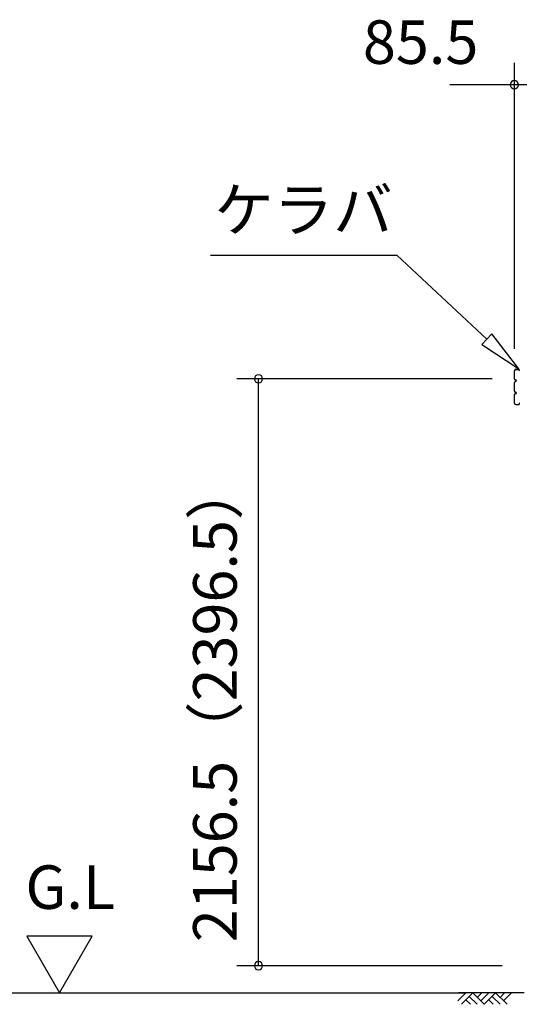
# Model space of a CAD drawing. Extents: x 868 to 32797, y 310 to 22484.
# Drawn here: x 12929 to 14764, y 6454 to 10073 of the extents above; entities that cross this region are included whole.
import ezdxf
from ezdxf.enums import TextEntityAlignment as Align

# ---------------------------------------------------------------- set-up
doc = ezdxf.new("R2010")
doc.units = 0
doc.header["$LTSCALE"] = 80
doc.layers.get('0').update_dxf_attribs({"linetype": 'CONTINUOUS'})
for name, color, linetype in [('0-5', 7, 'CONTINUOUS'), ('2-0', 7, 'CONTINUOUS'), ('SUNPOU', 4, 'CONTINUOUS')]:
    doc.layers.add(name, color=color, linetype=linetype)
doc.styles.get("Standard").update_dxf_attribs({"font": 'txt', "bigfont": 'BIGFONT'})

msp = doc.modelspace()

# ---------------------------------------------------------------- linework, layer by layer
at = {"color": 0, "linetype": 'BYBLOCK'}
for centre, start, end in [((14745.5, 9833.5), 0, 180), ((14745.5, 9833.5), 180, 0), ((13805.8, 8752.7), 90, 270), ((13805.8, 8752.7), 270, 90), ((13805.8, 6596.2), 90, 270), ((13805.8, 6596.2), 270, 90)]:
    msp.add_arc(centre, 15, start, end, dxfattribs=at)
at = {"layer": '0-5', "color": 4, "linetype": 'CONTINUOUS'}
for p, q in [((13194.5, 6704.1), (12954.5, 6704.1)), ((12954.5, 6704.1), (13074.5, 6496.2)), ((13074.5, 6496.2), (13194.5, 6704.1)), ((10458.9, 6496.2), (14567.2, 6496.2))]:
    msp.add_line(p, q, dxfattribs=at)
at = {"layer": '2-0', "color": 6, "linetype": 'CONTINUOUS'}
for p, q in [((13629, 9207.3), (14314.4, 9207.3)), ((14644.7, 8898.8), (14314.4, 9207.3)), ((14662.9, 8918.3), (14626.5, 8879.4)), ((14761.6, 8789.6), (14662.9, 8918.3)), ((14626.5, 8879.4), (14761.6, 8789.6)), ((14537.9, 6466.9), (14567.2, 6496.2)), ((14781, 6496.2), (14540.8, 6496.2)), ((14550.7, 6454.2), (14592.7, 6496.2)), ((14579.9, 6483.5), (14609.2, 6454.2)), ((14592.7, 6496.2), (14634.7, 6454.2)), ((14609.2, 6479.7), (14625.8, 6496.2)), ((14621.9, 6466.9), (14651.2, 6496.2)), ((14634.7, 6454.2), (14676.7, 6496.2)), ((14663.9, 6483.5), (14693.2, 6454.2)), ((14676.7, 6496.2), (14718.7, 6454.2)), ((14693.2, 6479.7), (14709.8, 6496.2)), ((14705.9, 6466.9), (14735.2, 6496.2)), ((14567.2, 6470.8), (14583.8, 6454.2)), ((14651.2, 6470.8), (14667.8, 6454.2))]:
    msp.add_line(p, q, dxfattribs=at)
at = {"layer": '2-0', "color": 3, "linetype": 'CONTINUOUS'}
for p, q in [((14745.5, 8751.8), (14745.5, 8782.6)), ((14746.1, 8751.8), (14746.1, 8782.6)), ((14751.1, 8788.3), (14761.9, 8788.3)), ((14751.1, 8787.6), (14761.9, 8787.6)), ((14762.9, 8784.3), (14762.9, 8786.6)), ((14763.5, 8784.3), (14763.5, 8786.6)), ((14745.5, 8706.9), (14745.5, 8739.7)), ((14746.1, 8706.9), (14746.1, 8739.7)), ((14750, 8748.9), (14749.1, 8748.9)), ((14750, 8748.3), (14749.1, 8748.3)), ((14750, 8743.3), (14749.1, 8743.3)), ((14750, 8742.7), (14749.1, 8742.7)), ((14745.5, 8663.8), (14745.5, 8694.6)), ((14746.1, 8663.8), (14746.1, 8694.6)), ((14750, 8703.9), (14749.1, 8703.9)), ((14750, 8703.2), (14749.1, 8703.2)), ((14750, 8698.3), (14749.1, 8698.3)), ((14750, 8697.7), (14749.1, 8697.7)), ((14751.1, 8658.8), (14761.9, 8658.8)), ((14751.1, 8658.2), (14761.9, 8658.2)), ((14762.9, 8662.2), (14762.9, 8659.9)), ((14763.5, 8662.2), (14763.5, 8659.9))]:
    msp.add_line(p, q, dxfattribs=at)
for centre, radius, start, end in [((14751.1, 8782.6), 5.6, 90, 180), ((14751.1, 8782.6), 5, 90, 180), ((14761.9, 8786.6), 1.6, 0, 90), ((14761.9, 8786.6), 1, 0, 90), ((14764.5, 8784.3), 1.6, 180, 270), ((14749.1, 8751.8), 3.6, 180, 270), ((14749.1, 8739.7), 3.6, 90, 180), ((14749.1, 8751.8), 3, 180, 270), ((14749.1, 8739.7), 3, 90, 180), ((14750, 8745.8), 3.1, 270, 90), ((14750, 8745.8), 2.5, 270, 90), ((14749.1, 8706.9), 3.6, 180, 270), ((14749.1, 8694.6), 3.6, 90, 180), ((14749.1, 8706.9), 3, 180, 270), ((14749.1, 8694.6), 3, 90, 180), ((14750, 8700.7), 3.1, 270, 90), ((14750, 8700.7), 2.5, 270, 90), ((14751.1, 8663.8), 5.6, 180, 270), ((14751.1, 8663.8), 5, 180, 270), ((14761.9, 8659.9), 1.6, 270, 0), ((14761.9, 8659.9), 1, 270, 0), ((14764.5, 8662.2), 1.6, 90, 180)]:
    msp.add_arc(centre, radius, start, end, dxfattribs=at)
at = {"layer": 'SUNPOU', "color": 4, "linetype": 'CONTINUOUS'}
for p, q in [((14745.5, 8862.6), (14745.5, 9913.5)), ((14748.5, 9833.5), (14508.5, 9833.5)), ((14831, 9833.5), (14748.5, 9833.5)), ((14664.4, 8752.7), (13725.8, 8752.7)), ((13805.8, 6596.2), (13805.8, 8752.7)), ((14701, 6596.2), (13725.8, 6596.2))]:
    msp.add_line(p, q, dxfattribs=at)

# ---------------------------------------------------------------- texts
at = {"color": 7, "linetype": 'CONTINUOUS'}
msp.add_text('85.5', height=160, dxfattribs=at).set_placement((14189.1, 9910.2))
msp.add_text('2156.5（2396.5）', height=160, rotation=90, dxfattribs=at).set_placement((13725.8, 6682.5))
at = {"layer": '0-5', "color": 7, "linetype": 'CONTINUOUS'}
msp.add_text('G.L', height=160, dxfattribs=at).set_placement((13114.5, 6864.1), align=Align.MIDDLE)
at = {"layer": '2-0', "color": 7, "linetype": 'CONTINUOUS'}
msp.add_text('ケラバ', height=160, dxfattribs=at).set_placement((13970.9, 9353.4), align=Align.MIDDLE)

doc.saveas('drawing.dxf')
